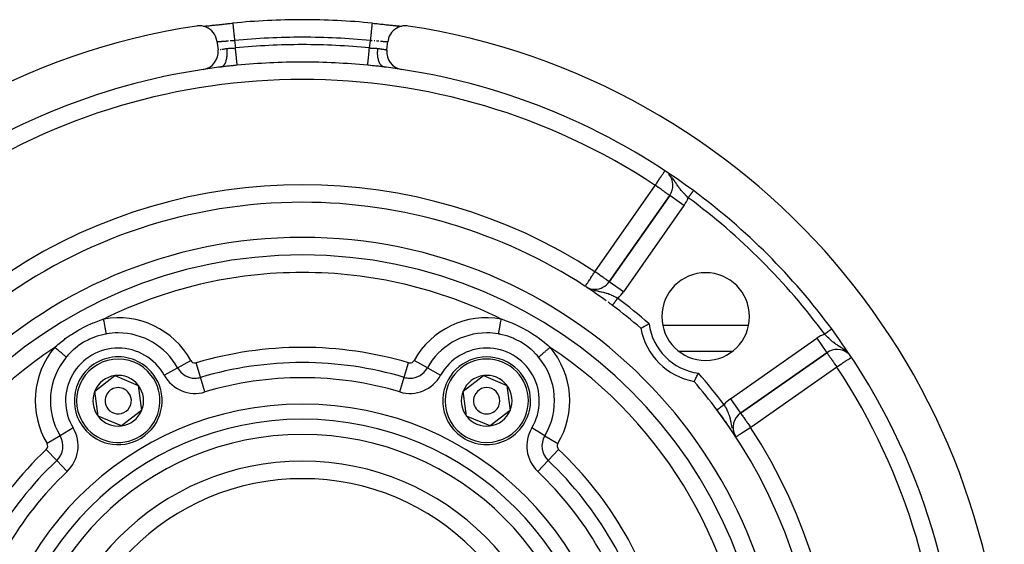
# Model space of a CAD drawing. Units: millimetres. Extents: x 24 to 1234, y -666 to 273.
# Drawn here: x 1091 to 1203, y -120 to -60 of the extents above; entities that cross this region are included whole.
import ezdxf

# ---------------------------------------------------------------- set-up
doc = ezdxf.new("R2010")
doc.units = ezdxf.units.MM
doc.linetypes.add('DASHED', pattern=[9.652, 8.128, -1.524])
doc.layers.add('nevidi', color=4, linetype='DASHED')

msp = doc.modelspace()

# ---------------------------------------------------------------- linework, layer by layer
at = {"color": 2}
for p, q in [((1130.94, -60.39), (1130.94, -60.4)), ((1111.7, -60.74), (1111.71, -60.74)), ((1111.82, -60.73), (1111.86, -60.73)), ((1134.14, -60.73), (1134.23, -60.74)), ((1134.28, -60.74), (1134.3, -60.74)), ((1113.25, -62.44), (1113.38, -63.44)), ((1113.26, -62.5), (1113.26, -62.5)), ((1132.62, -63.44), (1132.75, -62.44)), ((1113.81, -65.36), (1113.77, -65.37)), ((1164.86, -80.03), (1157.97, -89.86)), ((1164.86, -80.03), (1157.97, -89.86)), ((1157.97, -89.86), (1164.86, -80.03)), ((1164.86, -80.03), (1164.86, -80.03)), ((1155.24, -90.39), (1155.24, -90.39)), ((1155.44, -90.51), (1155.43, -90.5)), ((1156.33, -90.72), (1156.33, -90.72)), ((1161.15, -94.81), (1161.15, -94.81)), ((1161.26, -94.81), (1161.26, -94.81)), ((1164.06, -94.81), (1173.87, -94.81)), ((1183, -94.81), (1183, -94.81)), ((1171.99, -97.81), (1165.93, -97.81)), ((1172.94, -104.84), (1182.78, -97.95)), ((1182.78, -97.95), (1172.94, -104.84)), ((1182.77, -97.95), (1182.78, -97.95)), ((1183.02, -97.81), (1183.01, -97.81)), ((1184.83, -97.81), (1184.82, -97.81)), ((1184.97, -97.81), (1184.97, -97.81)), ((1099.33, -102.33), (1101.62, -100.57)), ((1101.62, -100.57), (1104.29, -101.68)), ((1141.33, -102.33), (1143.62, -100.57)), ((1143.62, -100.57), (1146.29, -101.68)), ((1104.29, -101.68), (1104.67, -104.54)), ((1146.29, -101.68), (1146.67, -104.54)), ((1099.71, -105.19), (1099.33, -102.33)), ((1141.71, -105.19), (1141.33, -102.33)), ((1188, -102.45), (1188, -102.56)), ((1188, -102.45), (1188, -102.56)), ((1102.38, -106.29), (1099.71, -105.19)), ((1104.67, -104.54), (1102.38, -106.29)), ((1144.38, -106.29), (1141.71, -105.19)), ((1146.67, -104.54), (1144.38, -106.29)), ((1172.94, -104.83), (1172.94, -104.84))]:
    msp.add_line(p, q, dxfattribs=at)
for points in [[(1111.69, -60.74), (1111.74, -60.74), (1111.87, -60.73), (1112, -60.71), (1112.15, -60.7), (1112.31, -60.68), (1112.48, -60.67), (1112.65, -60.65), (1112.83, -60.63), (1113.03, -60.61), (1113.23, -60.59), (1113.43, -60.57), (1113.64, -60.54), (1113.86, -60.52), (1114.08, -60.5), (1114.3, -60.47), (1114.53, -60.45), (1114.76, -60.43), (1114.99, -60.41), (1115.06, -60.4)], [(1111.97, -60.72), (1112.01, -60.71), (1112.13, -60.7), (1112.18, -60.7), (1112.3, -60.68), (1112.35, -60.68), (1112.48, -60.66), (1112.53, -60.66), (1112.68, -60.64), (1112.73, -60.64), (1112.88, -60.62), (1112.93, -60.62), (1113.08, -60.6), (1113.14, -60.59), (1113.3, -60.58), (1113.35, -60.57), (1113.52, -60.56), (1113.57, -60.55), (1113.74, -60.53), (1113.8, -60.53), (1113.97, -60.51), (1114.03, -60.5), (1114.21, -60.48), (1114.27, -60.48), (1114.41, -60.46)], [(1114.44, -60.46), (1114.51, -60.45), (1114.68, -60.43), (1114.75, -60.43), (1114.92, -60.41), (1114.99, -60.4), (1115.06, -60.4)], [(1115.06, -60.39), (1115.06, -60.39), (1115.06, -60.4)], [(1130.94, -60.4), (1131.01, -60.41), (1131.24, -60.43), (1131.47, -60.45), (1131.69, -60.47), (1131.91, -60.5), (1132.14, -60.52), (1132.35, -60.54), (1132.56, -60.57), (1132.77, -60.59), (1132.97, -60.61), (1133.16, -60.63), (1133.35, -60.65), (1133.52, -60.67), (1133.69, -60.68), (1133.85, -60.7), (1133.99, -60.71), (1134.13, -60.72), (1134.26, -60.74), (1134.31, -60.74)], [(1130.95, -60.4), (1131.01, -60.4), (1131.19, -60.42), (1131.25, -60.43), (1131.43, -60.45), (1131.49, -60.45), (1131.59, -60.46)], [(1131.67, -60.47), (1131.73, -60.48), (1131.9, -60.49), (1131.96, -60.5), (1132.13, -60.52), (1132.19, -60.52), (1132.36, -60.54), (1132.42, -60.55), (1132.59, -60.57), (1132.64, -60.57), (1132.8, -60.59), (1132.86, -60.59), (1133.01, -60.61), (1133.07, -60.62), (1133.22, -60.63), (1133.27, -60.64), (1133.41, -60.65), (1133.46, -60.66), (1133.6, -60.67), (1133.65, -60.68), (1133.78, -60.69), (1133.82, -60.7), (1133.94, -60.71), (1133.99, -60.71), (1134.1, -60.72), (1134.11, -60.73)], [(1113.25, -62.44), (1113.24, -62.37), (1113.18, -62.12), (1113.1, -61.88), (1112.98, -61.66), (1112.84, -61.45), (1112.67, -61.26), (1112.47, -61.1), (1112.26, -60.96), (1112.04, -60.85), (1111.8, -60.76), (1111.55, -60.71), (1111.3, -60.69), (1111.05, -60.71), (1110.97, -60.72)], [(1135.03, -60.72), (1134.95, -60.71), (1134.7, -60.69), (1134.45, -60.71), (1134.2, -60.76), (1133.96, -60.85), (1133.74, -60.96), (1133.53, -61.1), (1133.33, -61.26), (1133.16, -61.45), (1133.02, -61.66), (1132.9, -61.88), (1132.82, -62.12), (1132.76, -62.37), (1132.75, -62.44)], [(1161.58, -95.17), (1161.58, -95.17), (1161.59, -95.16), (1161.6, -95.16), (1161.61, -95.15), (1161.63, -95.14), (1161.65, -95.13), (1161.65, -95.12), (1161.68, -95.11), (1161.71, -95.09), (1161.75, -95.07), (1161.78, -95.05), (1161.83, -95.03), (1161.86, -95.01), (1161.92, -94.98), (1161.96, -94.95), (1162.02, -94.92), (1162.06, -94.9), (1162.13, -94.86), (1162.18, -94.83), (1162.25, -94.8), (1162.3, -94.77), (1162.37, -94.73), (1162.42, -94.7), (1162.5, -94.66), (1162.51, -94.65)], [(1183.33, -95.25), (1183.33, -95.25), (1183.33, -95.25)], [(1167.64, -101.23), (1167.64, -101.23), (1167.64, -101.22), (1167.64, -101.22), (1167.66, -101.19), (1167.66, -101.19), (1167.68, -101.15), (1167.68, -101.15), (1167.68, -101.15), (1167.71, -101.1), (1167.71, -101.1), (1167.75, -101.03), (1167.75, -101.03), (1167.8, -100.94), (1167.8, -100.94), (1167.85, -100.85), (1167.85, -100.85), (1167.91, -100.74), (1167.91, -100.74), (1167.97, -100.63), (1167.97, -100.63), (1168.04, -100.51), (1168.04, -100.51), (1168.1, -100.38), (1168.11, -100.38), (1168.15, -100.29)]]:
    msp.add_lwpolyline(points, dxfattribs=at)
for centre, radius, start, end in [((1123, -139.81), 79.81, 90, 95.7078), ((1123, -139.81), 79.81, 84.2922, 90), ((1123, -139.81), 80, 98.65, 261.35), ((1123, -139.81), 80, 278.65, 81.35), ((1111.39, -63.69), 2, 278.6691, 7.1808), ((1134.61, -63.69), 2, 172.8192, 261.3309), ((1123, -139.81), 75, 98.6691, 126.4496), ((1123, -139.81), 75, 97.1335, 98.6367), ((1123, -139.81), 75, 81.3393, 82.8665), ((1123, -139.81), 75, 53.5504, 81.3309), ((1163.22, -78.88), 2, 325, 39.7069), ((1123, -139.81), 75, 36.4496, 53.5504), ((1123, -139.81), 59, 90, 126.7897), ((1123, -139.81), 59, 56.8789, 90), ((1123, -139.81), 55, 90, 270), ((1123, -139.81), 55, 270, 90), ((1123, -139.81), 53, 90, 270), ((1123, -139.81), 53, 270, 90), ((1168.96, -93.84), 5, 90, 270), ((1168.96, -93.84), 5, 270, 90), ((1123, -139.81), 59, 54.0898, 56.7684), ((1156.33, -88.72), 2, 242.1734, 270), ((1156.33, -88.72), 2, 270, 325), ((1123, -139.81), 59, 53.2103, 53.8029), ((1123, -139.81), 59, 49.1644, 53.2103), ((1168.96, -93.84), 7.5, 190.1619, 259.8381), ((1123, -139.81), 75, 323.5504, 36.4496), ((1183.92, -99.59), 2, 50.4338, 125), ((1102, -103.43), 5, 37.4773, 217.4773), ((1144, -103.43), 5, 337.4773, 157.4773), ((1102, -103.43), 5, 217.4773, 37.4773), ((1102, -103.43), 2.89, 97.4773, 157.4773), ((1102, -103.43), 2.89, 37.4773, 97.4773), ((1144, -103.43), 2.89, 97.4773, 157.4773), ((1144, -103.43), 2.89, 37.4773, 97.4773), ((1102, -103.43), 1.5, 37.4773, 217.4773), ((1102, -103.43), 2.89, 337.4773, 37.4773), ((1144, -103.43), 5, 157.4773, 337.4773), ((1144, -103.43), 1.5, 337.4773, 157.4773), ((1144, -103.43), 2.89, 337.4773, 37.4773), ((1123, -139.81), 59, 36.7897, 40.8356), ((1102, -103.43), 2.89, 157.4773, 217.4773), ((1102, -103.43), 1.5, 217.4773, 37.4773), ((1144, -103.43), 2.89, 157.4773, 217.4773), ((1144, -103.43), 1.5, 157.4773, 337.4773), ((1102, -103.43), 2.89, 217.4773, 277.4773), ((1102, -103.43), 2.89, 277.4773, 337.4773), ((1144, -103.43), 2.89, 217.4773, 277.4773), ((1144, -103.43), 2.89, 277.4773, 337.4773), ((1123, -139.81), 59, 326.8789, 36.7897), ((1123, -139.81), 59, 36.3897, 36.7897), ((1123, -139.81), 59, 34.4951, 36.2177), ((1174.09, -106.47), 2, 125, 207.9536), ((1123, -139.81), 59, 33.4247, 34.4398), ((1123, -139.81), 59, 33.1211, 33.3434), ((1123, -139.81), 27.5, 0, 180)]:
    msp.add_arc(centre, radius, start, end, dxfattribs=at)
at = {"layer": 'nevidi', "color": 7, "linetype": 'Continuous'}
for p, q in [((1115.26, -62.38), (1115.37, -63.22)), ((1130.63, -63.22), (1130.74, -62.38)), ((1113.44, -63.42), (1113.45, -63.42)), ((1165.07, -77.91), (1165.04, -77.87)), ((1156.33, -88.72), (1163.22, -78.88)), ((1167.56, -79.48), (1167.56, -79.48)), ((1166.49, -81.18), (1164.86, -80.03)), ((1166.49, -81.18), (1159.61, -91.01)), ((1155.75, -90.66), (1155.79, -90.68)), ((1155.84, -90.7), (1155.85, -90.7)), ((1159.61, -91.01), (1157.97, -89.86)), ((1183.32, -95.26), (1183.31, -95.26)), ((1183.32, -95.25), (1183.32, -95.26)), ((1171.79, -103.2), (1181.63, -96.31)), ((1181.63, -96.31), (1182.77, -97.95)), ((1107.25, -100.53), (1108.76, -99.69)), ((1108.76, -99.69), (1110.28, -98.85)), ((1111.39, -100.76), (1110.9, -99.1)), ((1134.61, -100.76), (1135.1, -99.1)), ((1137.24, -99.69), (1135.72, -98.85)), ((1137.24, -99.69), (1138.75, -100.53)), ((1183.92, -99.59), (1174.09, -106.47)), ((1111.89, -102.42), (1111.39, -100.76)), ((1134.11, -102.42), (1134.61, -100.76)), ((1171.79, -103.2), (1172.94, -104.83)), ((1096.86, -106.52), (1095.37, -107.42)), ((1150.63, -107.42), (1149.14, -106.52)), ((1095.37, -107.42), (1093.89, -108.31)), ((1150.63, -107.42), (1152.11, -108.31)), ((1172.3, -107.37), (1172.33, -107.43)), ((1094.99, -110.23), (1093.8, -108.98)), ((1151.01, -110.23), (1152.2, -108.98)), ((1096.18, -111.49), (1094.99, -110.23)), ((1151.01, -110.23), (1149.82, -111.49))]:
    msp.add_line(p, q, dxfattribs=at)
for points in [[(1115.06, -60.4), (1115.06, -60.41), (1115.06, -60.42), (1115.07, -60.43), (1115.07, -60.46), (1115.07, -60.47), (1115.07, -60.49), (1115.08, -60.54), (1115.08, -60.56), (1115.08, -60.59), (1115.09, -60.65), (1115.09, -60.67), (1115.09, -60.71), (1115.1, -60.79), (1115.11, -60.82), (1115.11, -60.87), (1115.12, -60.95), (1115.12, -60.99), (1115.13, -61.04), (1115.14, -61.14), (1115.14, -61.18), (1115.15, -61.24), (1115.16, -61.35), (1115.16, -61.39), (1115.17, -61.46), (1115.18, -61.57), (1115.19, -61.62), (1115.19, -61.7), (1115.2, -61.81), (1115.21, -61.87), (1115.22, -61.94), (1115.23, -62.05), (1115.24, -62.12), (1115.24, -62.2), (1115.25, -62.31), (1115.26, -62.37), (1115.26, -62.38)], [(1130.94, -60.4), (1130.94, -60.4), (1130.94, -60.41), (1130.93, -60.43), (1130.93, -60.45), (1130.93, -60.46), (1130.93, -60.49), (1130.92, -60.52), (1130.92, -60.54), (1130.92, -60.59), (1130.91, -60.62), (1130.91, -60.65), (1130.91, -60.71), (1130.9, -60.76), (1130.9, -60.79), (1130.89, -60.87), (1130.88, -60.92), (1130.88, -60.95), (1130.87, -61.04), (1130.87, -61.1), (1130.86, -61.14), (1130.85, -61.24), (1130.85, -61.31), (1130.84, -61.35), (1130.83, -61.46), (1130.82, -61.53), (1130.82, -61.57), (1130.81, -61.7), (1130.8, -61.77), (1130.8, -61.81), (1130.78, -61.94), (1130.77, -62.02), (1130.77, -62.05), (1130.76, -62.2), (1130.75, -62.27), (1130.75, -62.31), (1130.74, -62.38)], [(1114.56, -62.44), (1114.55, -62.44), (1114.53, -62.44), (1114.45, -62.45), (1114.43, -62.45), (1114.35, -62.46), (1114.32, -62.46), (1114.31, -62.46), (1114.25, -62.47), (1114.22, -62.47), (1114.15, -62.48), (1114.12, -62.48), (1114.08, -62.48), (1114.05, -62.48), (1114.03, -62.49), (1113.96, -62.49), (1113.94, -62.49), (1113.88, -62.5), (1113.87, -62.5), (1113.85, -62.5), (1113.79, -62.5), (1113.77, -62.51), (1113.71, -62.51), (1113.7, -62.51), (1113.69, -62.51), (1113.64, -62.51), (1113.62, -62.52), (1113.57, -62.52), (1113.56, -62.52), (1113.55, -62.52), (1113.51, -62.52), (1113.5, -62.52), (1113.46, -62.52), (1113.45, -62.52), (1113.42, -62.52), (1113.41, -62.52), (1113.4, -62.52), (1113.37, -62.52), (1113.36, -62.52), (1113.34, -62.52), (1113.34, -62.52), (1113.33, -62.52), (1113.31, -62.52), (1113.3, -62.52), (1113.29, -62.51), (1113.28, -62.51), (1113.28, -62.51), (1113.27, -62.51), (1113.27, -62.51), (1113.26, -62.5)], [(1115.26, -62.38), (1115.26, -62.38), (1115.23, -62.39), (1115.14, -62.39), (1115.11, -62.4), (1115.07, -62.4), (1115.02, -62.4), (1114.99, -62.41), (1114.9, -62.41), (1114.87, -62.41), (1114.81, -62.42), (1114.79, -62.42), (1114.76, -62.42)], [(1130.93, -62.4), (1130.92, -62.4), (1130.89, -62.4), (1130.81, -62.39), (1130.77, -62.39), (1130.74, -62.38)], [(1131.24, -62.42), (1131.19, -62.42), (1131.16, -62.42)], [(1131.7, -62.46), (1131.69, -62.46), (1131.68, -62.46), (1131.6, -62.45), (1131.57, -62.45), (1131.49, -62.44), (1131.46, -62.44), (1131.45, -62.44)], [(1132.7, -62.52), (1132.68, -62.52), (1132.67, -62.52), (1132.66, -62.52), (1132.65, -62.52), (1132.64, -62.52), (1132.61, -62.52), (1132.6, -62.52), (1132.58, -62.52), (1132.56, -62.52), (1132.55, -62.52), (1132.51, -62.52), (1132.5, -62.52), (1132.46, -62.52), (1132.45, -62.52), (1132.44, -62.52), (1132.39, -62.52), (1132.37, -62.52), (1132.32, -62.51), (1132.3, -62.51), (1132.3, -62.51), (1132.25, -62.51), (1132.23, -62.51), (1132.17, -62.5), (1132.15, -62.5), (1132.12, -62.5), (1132.09, -62.49), (1132.06, -62.49), (1132, -62.49), (1131.97, -62.49), (1131.92, -62.48), (1131.9, -62.48), (1131.88, -62.48)], [(1132.74, -62.5), (1132.74, -62.5), (1132.73, -62.51), (1132.72, -62.51), (1132.72, -62.51), (1132.72, -62.51)], [(1113.61, -63.39), (1113.62, -63.39), (1113.66, -63.39), (1113.67, -63.38), (1113.68, -63.38)], [(1113.69, -65.39), (1113.69, -65.39), (1113.76, -65.37), (1113.77, -65.37), (1113.79, -65.36), (1113.82, -65.35), (1113.87, -65.32), (1113.89, -65.31), (1113.91, -65.3), (1113.94, -65.28), (1113.98, -65.24), (1114, -65.23), (1114.03, -65.2), (1114.05, -65.17), (1114.08, -65.14), (1114.1, -65.12), (1114.13, -65.07), (1114.15, -65.03), (1114.17, -65), (1114.18, -64.98), (1114.22, -64.91), (1114.24, -64.87), (1114.25, -64.84), (1114.26, -64.81), (1114.29, -64.72), (1114.31, -64.67), (1114.31, -64.65), (1114.32, -64.62), (1114.35, -64.51), (1114.36, -64.45), (1114.37, -64.45), (1114.37, -64.42), (1114.4, -64.27), (1114.4, -64.23), (1114.4, -64.22), (1114.41, -64.19), (1114.42, -64.03), (1114.42, -64), (1114.43, -63.97), (1114.43, -63.96), (1114.43, -63.77), (1114.43, -63.75), (1114.43, -63.71), (1114.43, -63.71), (1114.42, -63.5), (1114.42, -63.5), (1114.42, -63.47), (1114.42, -63.44), (1114.4, -63.28)], [(1113.81, -63.36), (1113.81, -63.36), (1113.82, -63.36), (1113.89, -63.35), (1113.9, -63.35), (1113.97, -63.34), (1113.99, -63.34), (1113.99, -63.34), (1114.06, -63.33), (1114.08, -63.32), (1114.16, -63.31), (1114.17, -63.31), (1114.19, -63.31), (1114.25, -63.3), (1114.27, -63.3), (1114.36, -63.29), (1114.37, -63.28), (1114.4, -63.28)], [(1114.4, -63.28), (1114.41, -63.28), (1114.42, -63.28), (1114.5, -63.27), (1114.53, -63.27), (1114.62, -63.26), (1114.65, -63.26), (1114.66, -63.26), (1114.73, -63.25), (1114.76, -63.25), (1114.85, -63.25), (1114.88, -63.24), (1114.91, -63.24), (1114.97, -63.24), (1115, -63.24), (1115.08, -63.23), (1115.11, -63.23), (1115.18, -63.23), (1115.2, -63.23), (1115.23, -63.23), (1115.32, -63.22), (1115.35, -63.22), (1115.37, -63.22)], [(1115.56, -65.19), (1115.56, -65.19), (1115.56, -65.16), (1115.56, -65.15), (1115.56, -65.14), (1115.55, -65.1), (1115.55, -65.09), (1115.55, -65.05), (1115.55, -65.01), (1115.54, -65), (1115.54, -64.92), (1115.53, -64.9), (1115.53, -64.88), (1115.52, -64.77), (1115.52, -64.77), (1115.52, -64.75), (1115.51, -64.62), (1115.5, -64.59), (1115.5, -64.59), (1115.49, -64.44), (1115.49, -64.42), (1115.48, -64.38), (1115.47, -64.25), (1115.47, -64.22), (1115.46, -64.16), (1115.45, -64.05), (1115.45, -64.02), (1115.44, -63.91), (1115.43, -63.84), (1115.42, -63.8), (1115.41, -63.66), (1115.41, -63.61), (1115.4, -63.58), (1115.38, -63.39), (1115.38, -63.39), (1115.38, -63.35), (1115.37, -63.22)], [(1130.44, -65.19), (1130.44, -65.18), (1130.44, -65.17), (1130.44, -65.16), (1130.44, -65.12), (1130.44, -65.11), (1130.45, -65.1), (1130.45, -65.03), (1130.45, -65.02), (1130.45, -65.01), (1130.46, -64.92), (1130.47, -64.9), (1130.47, -64.89), (1130.48, -64.79), (1130.48, -64.77), (1130.48, -64.73), (1130.49, -64.64), (1130.49, -64.62), (1130.5, -64.54), (1130.51, -64.47), (1130.51, -64.44), (1130.52, -64.33), (1130.53, -64.29), (1130.53, -64.25), (1130.55, -64.09), (1130.55, -64.08), (1130.55, -64.05), (1130.57, -63.87), (1130.57, -63.85), (1130.57, -63.84), (1130.59, -63.65), (1130.59, -63.61), (1130.6, -63.59), (1130.61, -63.42), (1130.62, -63.39), (1130.62, -63.32), (1130.63, -63.22)], [(1130.63, -63.22), (1130.65, -63.22), (1130.74, -63.22), (1130.77, -63.23), (1130.82, -63.23), (1130.86, -63.23), (1130.89, -63.23), (1130.97, -63.24), (1131, -63.24), (1131.09, -63.24), (1131.09, -63.24), (1131.12, -63.24), (1131.21, -63.25), (1131.24, -63.25), (1131.32, -63.26), (1131.34, -63.26), (1131.35, -63.26), (1131.44, -63.26), (1131.47, -63.27), (1131.55, -63.27), (1131.58, -63.28), (1131.59, -63.28), (1131.6, -63.28)], [(1132.31, -65.39), (1132.24, -65.37), (1132.23, -65.37), (1132.21, -65.36), (1132.21, -65.36), (1132.11, -65.31), (1132.11, -65.31), (1132.09, -65.3), (1132.09, -65.3), (1132, -65.23), (1132, -65.22), (1131.99, -65.21), (1131.97, -65.2), (1131.9, -65.12), (1131.89, -65.1), (1131.89, -65.1), (1131.87, -65.07), (1131.82, -64.98), (1131.8, -64.95), (1131.8, -64.95), (1131.78, -64.91), (1131.74, -64.81), (1131.73, -64.78), (1131.72, -64.77), (1131.71, -64.72), (1131.68, -64.62), (1131.67, -64.59), (1131.66, -64.56), (1131.65, -64.51), (1131.63, -64.42), (1131.62, -64.38), (1131.61, -64.33), (1131.6, -64.27), (1131.59, -64.19), (1131.59, -64.16), (1131.58, -64.09), (1131.58, -64.03), (1131.57, -63.96), (1131.57, -63.92), (1131.57, -63.83), (1131.57, -63.77), (1131.57, -63.71), (1131.57, -63.67), (1131.58, -63.56), (1131.58, -63.5), (1131.58, -63.47), (1131.59, -63.43), (1131.6, -63.3), (1131.6, -63.28)], [(1131.6, -63.28), (1131.61, -63.28), (1131.63, -63.28), (1131.71, -63.29), (1131.73, -63.3), (1131.81, -63.31), (1131.81, -63.31), (1131.83, -63.31), (1131.91, -63.32), (1131.92, -63.32), (1132, -63.33), (1132.01, -63.34), (1132.01, -63.34), (1132.08, -63.35), (1132.1, -63.35), (1132.16, -63.36), (1132.18, -63.36), (1132.19, -63.36), (1132.24, -63.37), (1132.25, -63.37), (1132.31, -63.38), (1132.32, -63.38), (1132.34, -63.39), (1132.37, -63.39), (1132.38, -63.39), (1132.42, -63.4), (1132.43, -63.4), (1132.46, -63.41), (1132.47, -63.41), (1132.48, -63.41), (1132.52, -63.42), (1132.52, -63.42), (1132.55, -63.42), (1132.55, -63.42), (1132.56, -63.42), (1132.58, -63.43), (1132.58, -63.43), (1132.6, -63.43), (1132.6, -63.43)], [(1115.56, -65.19), (1115.53, -65.19), (1115.36, -65.21), (1115.3, -65.22), (1115.13, -65.23), (1115.07, -65.24), (1114.9, -65.26), (1114.85, -65.26), (1114.68, -65.28), (1114.62, -65.28), (1114.61, -65.29), (1114.45, -65.3), (1114.39, -65.31), (1114.23, -65.32), (1114.17, -65.33), (1114, -65.35), (1113.94, -65.36), (1113.78, -65.37), (1113.72, -65.38), (1113.69, -65.39)], [(1132.31, -65.39), (1132.28, -65.38), (1132.12, -65.36), (1132.06, -65.36), (1131.89, -65.34), (1131.83, -65.33), (1131.67, -65.31), (1131.61, -65.31), (1131.44, -65.29), (1131.39, -65.29), (1131.38, -65.28), (1131.21, -65.27), (1131.15, -65.26), (1130.99, -65.25), (1130.93, -65.24), (1130.76, -65.22), (1130.7, -65.22), (1130.53, -65.2), (1130.47, -65.19), (1130.44, -65.19)], [(1163.22, -78.88), (1163.3, -78.76), (1163.36, -78.66), (1163.39, -78.62), (1163.51, -78.44), (1163.55, -78.38), (1163.55, -78.37), (1163.65, -78.23), (1163.71, -78.14), (1163.78, -78.03), (1163.8, -78), (1163.84, -77.93), (1163.9, -77.85), (1163.96, -77.75), (1164.01, -77.68), (1164.04, -77.64), (1164.06, -77.6), (1164.11, -77.54), (1164.14, -77.48), (1164.19, -77.42), (1164.21, -77.38), (1164.25, -77.32), (1164.26, -77.31), (1164.26, -77.3), (1164.27, -77.29)], [(1166.96, -80.28), (1166.94, -80.26), (1166.89, -80.21), (1166.81, -80.13), (1166.78, -80.1), (1166.71, -80.03), (1166.68, -80), (1166.65, -79.97), (1166.62, -79.94), (1166.5, -79.81), (1166.47, -79.79), (1166.46, -79.78), (1166.35, -79.65), (1166.32, -79.62), (1166.27, -79.57), (1166.21, -79.49), (1166.18, -79.46), (1166.18, -79.46), (1166.08, -79.34), (1166.07, -79.33), (1166.04, -79.29), (1165.94, -79.16), (1165.91, -79.13), (1165.89, -79.1), (1165.86, -79.06), (1165.82, -78.99), (1165.79, -78.96), (1165.71, -78.84), (1165.7, -78.82), (1165.68, -78.78), (1165.64, -78.73), (1165.58, -78.64), (1165.56, -78.61), (1165.52, -78.55), (1165.46, -78.46), (1165.46, -78.46), (1165.44, -78.42), (1165.34, -78.27), (1165.32, -78.25), (1165.32, -78.24), (1165.29, -78.21), (1165.21, -78.09), (1165.18, -78.06), (1165.13, -77.98)], [(1164.86, -80.03), (1164.85, -80.03), (1164.84, -80.02), (1164.84, -80.01), (1164.82, -80.01), (1164.81, -80), (1164.8, -79.99), (1164.77, -79.97), (1164.72, -79.94), (1164.72, -79.93), (1164.66, -79.89), (1164.64, -79.88), (1164.62, -79.87), (1164.53, -79.8), (1164.5, -79.78), (1164.47, -79.76), (1164.38, -79.7), (1164.35, -79.68), (1164.26, -79.61), (1164.18, -79.56), (1164.18, -79.55), (1164.04, -79.46), (1164, -79.43), (1163.91, -79.37), (1163.8, -79.29), (1163.8, -79.29), (1163.59, -79.14), (1163.58, -79.14), (1163.55, -79.12), (1163.37, -78.99), (1163.3, -78.94), (1163.22, -78.88)], [(1167.56, -79.48), (1167.55, -79.48), (1167.55, -79.49), (1167.55, -79.49), (1167.55, -79.49), (1167.55, -79.49), (1167.54, -79.5), (1167.54, -79.5), (1167.54, -79.5), (1167.54, -79.51), (1167.53, -79.51), (1167.53, -79.52), (1167.53, -79.52), (1167.52, -79.52), (1167.52, -79.53), (1167.51, -79.54), (1167.51, -79.54), (1167.5, -79.55), (1167.5, -79.55), (1167.5, -79.56), (1167.49, -79.56), (1167.49, -79.57), (1167.48, -79.58), (1167.48, -79.58), (1167.47, -79.6), (1167.47, -79.6), (1167.46, -79.61), (1167.46, -79.62), (1167.45, -79.62), (1167.44, -79.64), (1167.44, -79.64), (1167.43, -79.66), (1167.42, -79.66), (1167.41, -79.68), (1167.41, -79.68), (1167.41, -79.68), (1167.39, -79.7), (1167.39, -79.7), (1167.38, -79.72), (1167.37, -79.73), (1167.36, -79.75), (1167.36, -79.75), (1167.35, -79.75), (1167.34, -79.78), (1167.34, -79.78), (1167.32, -79.8), (1167.32, -79.81), (1167.3, -79.83), (1167.29, -79.83), (1167.29, -79.84), (1167.28, -79.86), (1167.27, -79.86), (1167.26, -79.89), (1167.25, -79.89), (1167.23, -79.92), (1167.23, -79.92), (1167.22, -79.93), (1167.21, -79.95), (1167.21, -79.95), (1167.19, -79.98), (1167.18, -79.98), (1167.17, -80.01), (1167.16, -80.01), (1167.15, -80.03), (1167.14, -80.04), (1167.14, -80.05), (1167.12, -80.07), (1167.11, -80.08), (1167.09, -80.11), (1167.09, -80.11), (1167.07, -80.14), (1167.07, -80.14), (1167.06, -80.15), (1167.04, -80.17), (1167.04, -80.18), (1167.02, -80.21), (1167.02, -80.21), (1166.99, -80.24), (1166.99, -80.24), (1166.99, -80.25), (1166.97, -80.27), (1166.97, -80.28), (1166.96, -80.28)], [(1155.24, -90.39), (1155.25, -90.38), (1155.26, -90.36), (1155.27, -90.35), (1155.29, -90.31), (1155.3, -90.29), (1155.31, -90.28), (1155.35, -90.23), (1155.35, -90.22), (1155.42, -90.11), (1155.42, -90.11), (1155.51, -89.98), (1155.51, -89.98), (1155.55, -89.92), (1155.61, -89.82), (1155.61, -89.82), (1155.73, -89.64), (1155.74, -89.63), (1155.8, -89.54), (1155.86, -89.45), (1155.88, -89.41), (1155.99, -89.24), (1156.04, -89.16), (1156.06, -89.14), (1156.13, -89.02), (1156.21, -88.9), (1156.28, -88.8), (1156.32, -88.74), (1156.33, -88.72)], [(1157.97, -89.86), (1157.96, -89.86), (1157.95, -89.85), (1157.95, -89.85), (1157.92, -89.83), (1157.92, -89.83), (1157.91, -89.82), (1157.88, -89.8), (1157.84, -89.77), (1157.82, -89.76), (1157.74, -89.71), (1157.74, -89.7), (1157.74, -89.7), (1157.62, -89.62), (1157.61, -89.62), (1157.54, -89.57), (1157.47, -89.51), (1157.46, -89.5), (1157.33, -89.41), (1157.3, -89.39), (1157.23, -89.35), (1157.11, -89.26), (1157.09, -89.25), (1156.95, -89.15), (1156.91, -89.12), (1156.84, -89.07), (1156.7, -88.98), (1156.6, -88.9), (1156.58, -88.89), (1156.48, -88.82), (1156.33, -88.72)], [(1155.43, -90.5), (1155.44, -90.51), (1155.52, -90.56), (1155.63, -90.61), (1155.64, -90.61)], [(1156.05, -90.77), (1156.06, -90.77), (1156.19, -90.81)], [(1156.25, -90.83), (1156.26, -90.83), (1156.27, -90.83), (1156.33, -90.85)], [(1156.33, -90.85), (1156.4, -90.87), (1156.41, -90.87), (1156.46, -90.88), (1156.47, -90.88), (1156.67, -90.92), (1156.68, -90.93), (1156.7, -90.93), (1156.76, -90.94), (1156.87, -90.97), (1156.88, -90.97), (1157.01, -91), (1157.06, -91.01), (1157.07, -91.01), (1157.09, -91.01), (1157.25, -91.05), (1157.26, -91.05), (1157.38, -91.08), (1157.4, -91.08), (1157.43, -91.09), (1157.44, -91.1), (1157.62, -91.15), (1157.63, -91.15), (1157.68, -91.17), (1157.81, -91.21), (1157.82, -91.21), (1157.84, -91.22), (1157.96, -91.27), (1157.99, -91.28), (1158, -91.28), (1158.18, -91.36), (1158.19, -91.36), (1158.22, -91.38), (1158.36, -91.44), (1158.37, -91.45), (1158.48, -91.5), (1158.55, -91.54), (1158.56, -91.54), (1158.57, -91.55), (1158.73, -91.64), (1158.74, -91.64), (1158.74, -91.64), (1158.92, -91.75), (1158.93, -91.75), (1158.93, -91.76)], [(1158.33, -92.56), (1158.34, -92.55), (1158.34, -92.55), (1158.34, -92.55), (1158.34, -92.55), (1158.34, -92.55), (1158.34, -92.54), (1158.34, -92.54), (1158.35, -92.54), (1158.35, -92.54), (1158.35, -92.54), (1158.35, -92.53), (1158.35, -92.53), (1158.36, -92.52), (1158.36, -92.52), (1158.37, -92.51), (1158.37, -92.51), (1158.37, -92.51), (1158.38, -92.5), (1158.38, -92.5), (1158.39, -92.49), (1158.39, -92.49), (1158.4, -92.47), (1158.4, -92.47), (1158.4, -92.47), (1158.41, -92.46), (1158.41, -92.45), (1158.42, -92.44), (1158.42, -92.44), (1158.44, -92.42), (1158.44, -92.42), (1158.44, -92.41), (1158.45, -92.4), (1158.45, -92.4), (1158.47, -92.38), (1158.47, -92.38), (1158.48, -92.36), (1158.48, -92.36), (1158.49, -92.34), (1158.5, -92.34), (1158.5, -92.33), (1158.52, -92.31), (1158.52, -92.31), (1158.54, -92.29), (1158.54, -92.29), (1158.55, -92.26), (1158.56, -92.26), (1158.56, -92.26), (1158.58, -92.23), (1158.58, -92.23), (1158.6, -92.21), (1158.6, -92.2), (1158.62, -92.18), (1158.62, -92.18), (1158.62, -92.18), (1158.64, -92.15), (1158.64, -92.15), (1158.66, -92.12), (1158.66, -92.12), (1158.68, -92.09), (1158.69, -92.09), (1158.69, -92.08), (1158.71, -92.06), (1158.71, -92.06), (1158.73, -92.02), (1158.73, -92.02), (1158.76, -91.99), (1158.76, -91.99), (1158.76, -91.98), (1158.78, -91.96), (1158.78, -91.96), (1158.8, -91.93), (1158.81, -91.93), (1158.83, -91.89), (1158.83, -91.89), (1158.84, -91.88), (1158.85, -91.86), (1158.86, -91.86), (1158.88, -91.83), (1158.88, -91.82), (1158.91, -91.79), (1158.91, -91.79), (1158.92, -91.77), (1158.93, -91.76), (1158.93, -91.76), (1158.93, -91.76)], [(1094.76, -97.34), (1095, -97.13), (1095.11, -97.03), (1095.75, -96.52), (1095.87, -96.43), (1095.97, -96.35), (1096.54, -95.95), (1096.67, -95.87), (1097.38, -95.43), (1097.52, -95.35), (1098.25, -94.96), (1098.39, -94.9), (1098.55, -94.82), (1098.88, -94.67), (1099.14, -94.56), (1099.28, -94.5), (1100.04, -94.22), (1100.19, -94.17), (1100.34, -94.11)], [(1100.65, -95.82), (1100.64, -95.8), (1100.64, -95.76), (1100.63, -95.71), (1100.62, -95.66), (1100.61, -95.61), (1100.6, -95.54), (1100.59, -95.49), (1100.58, -95.43), (1100.56, -95.34), (1100.55, -95.31), (1100.54, -95.24), (1100.52, -95.12), (1100.52, -95.1), (1100.51, -95.03), (1100.48, -94.88), (1100.48, -94.88), (1100.47, -94.8), (1100.44, -94.64), (1100.43, -94.63), (1100.42, -94.56), (1100.39, -94.4), (1100.39, -94.36), (1100.38, -94.32), (1100.35, -94.15), (1100.34, -94.11)], [(1145.35, -95.82), (1145.36, -95.8), (1145.36, -95.77), (1145.37, -95.71), (1145.38, -95.66), (1145.39, -95.61), (1145.4, -95.55), (1145.41, -95.49), (1145.42, -95.42), (1145.43, -95.37), (1145.45, -95.31), (1145.46, -95.21), (1145.47, -95.17), (1145.48, -95.1), (1145.5, -94.98), (1145.51, -94.95), (1145.52, -94.88), (1145.55, -94.73), (1145.55, -94.72), (1145.56, -94.64), (1145.59, -94.48), (1145.59, -94.48), (1145.61, -94.4), (1145.64, -94.23), (1145.64, -94.21), (1145.65, -94.15), (1145.66, -94.11)], [(1145.66, -94.11), (1145.96, -94.22), (1146.1, -94.27), (1146.86, -94.56), (1147, -94.62), (1147.12, -94.67), (1147.45, -94.82), (1147.75, -94.96), (1147.89, -95.03), (1148.62, -95.43), (1148.76, -95.51), (1149.46, -95.95), (1149.59, -96.04), (1150.03, -96.35), (1150.25, -96.52), (1150.37, -96.61), (1151, -97.13), (1151.12, -97.23), (1151.24, -97.34)], [(1183.31, -95.26), (1183.3, -95.27), (1183.3, -95.27), (1183.29, -95.27), (1183.29, -95.27), (1183.29, -95.28), (1183.28, -95.28), (1183.28, -95.28), (1183.27, -95.29), (1183.27, -95.29), (1183.26, -95.3), (1183.26, -95.3), (1183.25, -95.31), (1183.24, -95.31), (1183.24, -95.31), (1183.23, -95.32), (1183.22, -95.32), (1183.21, -95.33), (1183.21, -95.34), (1183.2, -95.35), (1183.19, -95.35), (1183.19, -95.35), (1183.17, -95.36), (1183.17, -95.36), (1183.15, -95.38), (1183.15, -95.38), (1183.13, -95.39), (1183.13, -95.39), (1183.13, -95.4), (1183.11, -95.41), (1183.1, -95.41), (1183.08, -95.43), (1183.08, -95.43), (1183.06, -95.45), (1183.05, -95.45), (1183.05, -95.45), (1183.03, -95.47), (1183.03, -95.47), (1183, -95.49), (1183, -95.49), (1182.98, -95.51), (1182.97, -95.51), (1182.97, -95.51), (1182.95, -95.53), (1182.94, -95.53), (1182.92, -95.55), (1182.91, -95.55), (1182.89, -95.57), (1182.88, -95.57), (1182.87, -95.58), (1182.86, -95.59), (1182.85, -95.6), (1182.83, -95.62), (1182.82, -95.62), (1182.79, -95.64), (1182.79, -95.64), (1182.77, -95.66), (1182.76, -95.67), (1182.76, -95.67), (1182.73, -95.69), (1182.73, -95.69), (1182.7, -95.71), (1182.69, -95.72), (1182.67, -95.73), (1182.66, -95.74), (1182.66, -95.74), (1182.63, -95.76), (1182.63, -95.77), (1182.6, -95.79), (1182.59, -95.79), (1182.56, -95.81), (1182.56, -95.81), (1182.56, -95.82), (1182.53, -95.84), (1182.52, -95.84)], [(1183.33, -95.25), (1183.33, -95.25), (1183.33, -95.25), (1183.33, -95.25), (1183.32, -95.25)], [(1100.65, -95.82), (1100.6, -95.83), (1100.39, -95.87), (1100.26, -95.9), (1099.6, -96.08), (1099.59, -96.08), (1099.48, -96.12), (1098.85, -96.36), (1098.74, -96.42), (1098.63, -96.47), (1098.13, -96.73), (1098.02, -96.79), (1097.72, -96.98), (1097.45, -97.17), (1097.35, -97.25), (1096.9, -97.62), (1096.83, -97.68), (1096.73, -97.77), (1096.26, -98.25), (1096.17, -98.35), (1096.17, -98.35), (1096.08, -98.45)], [(1149.92, -98.45), (1149.83, -98.35), (1149.74, -98.25), (1149.65, -98.16), (1149.17, -97.68), (1149.1, -97.62), (1149.08, -97.59), (1148.55, -97.17), (1148.44, -97.1), (1148.28, -96.98), (1147.87, -96.73), (1147.76, -96.67), (1147.37, -96.47), (1147.15, -96.36), (1147.03, -96.31), (1146.41, -96.08), (1146.4, -96.08), (1146.27, -96.04), (1145.61, -95.87), (1145.49, -95.84), (1145.4, -95.83), (1145.35, -95.82)], [(1185.03, -97.85), (1184.93, -97.77), (1184.93, -97.76), (1184.82, -97.68), (1184.82, -97.68), (1184.75, -97.62), (1184.74, -97.61), (1184.6, -97.51), (1184.56, -97.49), (1184.55, -97.48), (1184.51, -97.45), (1184.38, -97.36), (1184.37, -97.36), (1184.35, -97.35), (1184.21, -97.25), (1184.2, -97.25), (1184.19, -97.24), (1184.07, -97.16), (1184.02, -97.13), (1184.01, -97.12), (1183.93, -97.07), (1183.85, -97.01), (1183.84, -97.01), (1183.75, -96.94), (1183.68, -96.89), (1183.67, -96.89), (1183.67, -96.88), (1183.51, -96.76), (1183.5, -96.76), (1183.43, -96.7), (1183.35, -96.63), (1183.34, -96.62), (1183.34, -96.62), (1183.2, -96.5), (1183.18, -96.48), (1183.18, -96.48), (1183.02, -96.34), (1183.02, -96.33), (1182.98, -96.3), (1182.86, -96.18), (1182.86, -96.18), (1182.77, -96.09), (1182.77, -96.09), (1182.7, -96.02), (1182.7, -96.02), (1182.56, -95.88), (1182.54, -95.86), (1182.54, -95.86), (1182.52, -95.84)], [(1096.08, -98.45), (1096.07, -98.44), (1096.05, -98.42), (1096, -98.38), (1095.96, -98.35), (1095.92, -98.32), (1095.87, -98.28), (1095.83, -98.24), (1095.78, -98.19), (1095.73, -98.16), (1095.68, -98.12), (1095.61, -98.06), (1095.58, -98.03), (1095.52, -97.98), (1095.43, -97.91), (1095.41, -97.89), (1095.35, -97.84), (1095.24, -97.74), (1095.23, -97.74), (1095.17, -97.68), (1095.04, -97.58), (1095.04, -97.57), (1094.98, -97.53), (1094.85, -97.42), (1094.83, -97.4), (1094.79, -97.36), (1094.76, -97.34)], [(1149.92, -98.45), (1149.93, -98.44), (1149.95, -98.42), (1149.97, -98.41), (1150.04, -98.35), (1150.08, -98.32), (1150.08, -98.31), (1150.17, -98.24), (1150.22, -98.2), (1150.22, -98.19), (1150.32, -98.12), (1150.37, -98.07), (1150.39, -98.06), (1150.48, -97.98), (1150.53, -97.94), (1150.57, -97.91), (1150.65, -97.84), (1150.71, -97.79), (1150.76, -97.74), (1150.83, -97.68), (1150.89, -97.63), (1150.96, -97.57), (1151.02, -97.53), (1151.08, -97.47), (1151.17, -97.4), (1151.21, -97.36), (1151.24, -97.34)], [(1182.78, -97.95), (1182.78, -97.96), (1182.79, -97.97), (1182.8, -97.99), (1182.82, -98.01), (1182.84, -98.04), (1182.85, -98.05), (1182.87, -98.08), (1182.89, -98.12), (1182.94, -98.18), (1182.96, -98.22), (1183.02, -98.31), (1183.05, -98.34), (1183.08, -98.38), (1183.13, -98.45), (1183.16, -98.5), (1183.25, -98.62), (1183.29, -98.68), (1183.32, -98.73), (1183.38, -98.81), (1183.44, -98.9), (1183.52, -99.01), (1183.58, -99.09), (1183.61, -99.14), (1183.66, -99.22), (1183.79, -99.4), (1183.82, -99.43), (1183.84, -99.46), (1183.92, -99.59)], [(1185.52, -98.53), (1185.51, -98.54), (1185.51, -98.54), (1185.45, -98.58), (1185.43, -98.6), (1185.38, -98.63), (1185.37, -98.63), (1185.32, -98.67), (1185.26, -98.71), (1185.19, -98.75), (1185.18, -98.76), (1185.09, -98.82), (1185.02, -98.86), (1184.98, -98.89), (1184.87, -98.96), (1184.84, -98.98), (1184.75, -99.04), (1184.65, -99.11), (1184.57, -99.16), (1184.51, -99.2), (1184.44, -99.25), (1184.26, -99.36), (1184.22, -99.39), (1184.2, -99.4), (1184.01, -99.53), (1184, -99.54), (1183.92, -99.59)], [(1185.13, -97.94), (1185.11, -97.92), (1185.11, -97.92)], [(1170.27, -104.46), (1170.28, -104.45), (1170.28, -104.45), (1170.28, -104.45), (1170.29, -104.44), (1170.29, -104.44), (1170.3, -104.43), (1170.3, -104.43), (1170.31, -104.42), (1170.31, -104.42), (1170.31, -104.42), (1170.33, -104.41), (1170.33, -104.41), (1170.34, -104.4), (1170.34, -104.4), (1170.36, -104.39), (1170.36, -104.39), (1170.36, -104.39), (1170.38, -104.38), (1170.38, -104.38), (1170.4, -104.36), (1170.4, -104.36), (1170.42, -104.35), (1170.42, -104.35), (1170.42, -104.34), (1170.44, -104.33), (1170.44, -104.33), (1170.46, -104.31), (1170.46, -104.31), (1170.48, -104.3), (1170.49, -104.29), (1170.5, -104.29), (1170.51, -104.28), (1170.51, -104.28), (1170.53, -104.26), (1170.54, -104.26), (1170.56, -104.24), (1170.56, -104.24), (1170.58, -104.23), (1170.59, -104.22), (1170.59, -104.22), (1170.62, -104.2), (1170.62, -104.19), (1170.65, -104.17), (1170.65, -104.17), (1170.67, -104.16), (1170.68, -104.15), (1170.68, -104.15), (1170.71, -104.13), (1170.71, -104.13), (1170.74, -104.11), (1170.74, -104.1), (1170.77, -104.08), (1170.77, -104.08), (1170.77, -104.08), (1170.8, -104.06), (1170.81, -104.06), (1170.84, -104.03), (1170.84, -104.03), (1170.87, -104.01), (1170.87, -104.01), (1170.87, -104.01), (1170.9, -103.98), (1170.91, -103.98), (1170.94, -103.96), (1170.94, -103.96), (1170.97, -103.93), (1170.97, -103.93), (1170.98, -103.93), (1171.01, -103.91), (1171.01, -103.9), (1171.04, -103.88), (1171.04, -103.88), (1171.05, -103.87)], [(1171.05, -103.87), (1171.06, -103.89), (1171.1, -103.96), (1171.13, -104.01), (1171.16, -104.07), (1171.24, -104.2), (1171.24, -104.21), (1171.27, -104.25), (1171.32, -104.36), (1171.33, -104.38), (1171.36, -104.44), (1171.37, -104.46), (1171.42, -104.57), (1171.45, -104.63), (1171.49, -104.73), (1171.5, -104.76), (1171.52, -104.81), (1171.57, -104.94), (1171.59, -104.99), (1171.6, -105), (1171.62, -105.06), (1171.64, -105.12), (1171.66, -105.18), (1171.69, -105.28), (1171.7, -105.31), (1171.71, -105.37), (1171.74, -105.5), (1171.75, -105.52), (1171.76, -105.55), (1171.76, -105.57), (1171.79, -105.68), (1171.8, -105.74), (1171.83, -105.88), (1171.83, -105.88), (1171.83, -105.89), (1171.84, -105.93), (1171.87, -106.08), (1171.88, -106.13), (1171.89, -106.2), (1171.9, -106.24), (1171.91, -106.28), (1171.92, -106.33), (1171.96, -106.48), (1171.96, -106.49), (1171.97, -106.54), (1171.97, -106.54)], [(1170.25, -104.47), (1170.25, -104.47), (1170.25, -104.47), (1170.26, -104.47), (1170.26, -104.47), (1170.26, -104.47), (1170.26, -104.46), (1170.26, -104.46), (1170.27, -104.46)], [(1172.94, -104.84), (1172.95, -104.85), (1172.95, -104.85), (1172.97, -104.87), (1172.98, -104.89), (1173, -104.92), (1173.03, -104.97), (1173.04, -104.98), (1173.05, -104.99), (1173.1, -105.07), (1173.12, -105.09), (1173.19, -105.19), (1173.2, -105.21), (1173.27, -105.3), (1173.29, -105.34), (1173.3, -105.35), (1173.41, -105.51), (1173.43, -105.53), (1173.51, -105.64), (1173.54, -105.69), (1173.57, -105.74), (1173.68, -105.89), (1173.73, -105.97), (1173.75, -106), (1173.83, -106.1), (1173.91, -106.21), (1173.98, -106.32), (1174.01, -106.36), (1174.09, -106.47)], [(1174.09, -106.47), (1174.01, -106.53), (1173.92, -106.58), (1173.75, -106.69), (1173.7, -106.73), (1173.7, -106.73), (1173.51, -106.85), (1173.49, -106.87), (1173.35, -106.96), (1173.28, -107), (1173.27, -107.01), (1173.09, -107.12), (1173.08, -107.13), (1173.04, -107.16), (1172.92, -107.24), (1172.87, -107.27), (1172.83, -107.29), (1172.77, -107.33), (1172.72, -107.36), (1172.65, -107.42), (1172.64, -107.42), (1172.62, -107.43), (1172.54, -107.48), (1172.54, -107.48), (1172.49, -107.52), (1172.48, -107.52), (1172.47, -107.53), (1172.45, -107.54), (1172.43, -107.56), (1172.43, -107.56), (1172.42, -107.56), (1172.41, -107.57)]]:
    msp.add_lwpolyline(points, dxfattribs=at)
for centre, radius, start, end in [((1123, -139.81), 77.81, 90, 95.7078), ((1123, -139.81), 76.97, 90, 95.6918), ((1123, -139.81), 77.81, 84.2922, 90), ((1123, -139.81), 76.97, 84.3082, 90), ((1123, -139.81), 74.98, 90, 95.6918), ((1123, -139.81), 74.98, 84.3082, 90), ((1123, -139.81), 73, 56.5699, 123.4301), ((1123, -139.81), 61, 56.8789, 123.1211), ((1163.22, -78.88), 4, 325, 339.5325), ((1123, -139.81), 74, 36.4496, 53.5504), ((1123, -139.81), 51, 90, 116.3754), ((1123, -139.81), 51, 63.6246, 90), ((1156.33, -88.72), 4, 310.5746, 325), ((1123, -139.81), 60, 48.8112, 53.2103), ((1102, -103.43), 9.46, 28.9768, 100.0823), ((1144, -103.43), 9.46, 79.9177, 151.0232), ((1168.96, -93.84), 6.5, 187.1523, 262.8477), ((1102, -103.43), 7.73, 90, 100.0823), ((1102, -103.43), 7.73, 28.9768, 90), ((1144, -103.43), 7.73, 90, 151.0232), ((1144, -103.43), 7.73, 79.9177, 90), ((1183.92, -99.59), 4, 110.4675, 125), ((1123, -139.81), 51, 123.6246, 176.3754), ((1102, -103.43), 9.46, 139.9177, 211.0232), ((1102, -103.43), 6, 90, 211.0232), ((1102, -103.43), 6, 28.9768, 90), ((1123, -139.81), 42.46, 73.4455, 106.5545), ((1144, -103.43), 6, 90, 151.0232), ((1144, -103.43), 6, 328.9768, 90), ((1123, -139.81), 51, 3.6246, 56.3754), ((1144, -103.43), 9.46, 328.9768, 40.0823), ((1102, -103.43), 7.73, 139.9177, 211.0232), ((1102, -103.43), 4.75, 37.4773, 217.4773), ((1144, -103.43), 4.75, 337.4773, 157.4773), ((1144, -103.43), 7.73, 328.9768, 40.0823), ((1110.75, -98.59), 2.27, 208.9768, 270), ((1110.75, -98.59), 0.536, 208.9768, 270), ((1110.75, -98.59), 0.536, 270, 286.5545), ((1123, -139.81), 40.73, 90, 106.5545), ((1123, -139.81), 40.73, 73.4455, 90), ((1135.25, -98.59), 0.536, 253.4455, 270), ((1135.25, -98.59), 0.536, 270, 331.0232), ((1135.25, -98.59), 2.27, 270, 331.0232), ((1123, -139.81), 73, 326.5699, 33.4301), ((1102, -103.43), 4.75, 217.4773, 37.4773), ((1110.75, -98.59), 4, 208.9768, 286.5545), ((1110.75, -98.59), 2.27, 270, 286.5545), ((1123, -139.81), 39, 90, 106.5545), ((1123, -139.81), 39, 73.4455, 90), ((1135.25, -98.59), 4, 253.4455, 331.0232), ((1135.25, -98.59), 2.27, 253.4455, 270), ((1123, -139.81), 60, 36.7897, 41.1888), ((1144, -103.43), 4.75, 157.4773, 337.4773), ((1174.09, -106.47), 4, 125, 139.4254), ((1123, -139.81), 36, 90, 270), ((1123, -139.81), 36, 270, 90), ((1123, -139.81), 34.27, 90, 270), ((1093.43, -108.59), 4, 313.4455, 31.0232), ((1123, -139.81), 34.27, 270, 90), ((1152.57, -108.59), 4, 148.9768, 226.5545), ((1123, -139.81), 61, 326.8789, 33.1211), ((1123, -139.81), 32.54, 90, 270), ((1093.43, -108.59), 2.27, 313.4455, 31.0232), ((1123, -139.81), 32.54, 270, 90), ((1152.57, -108.59), 2.27, 148.9768, 226.5545), ((1093.43, -108.59), 0.536, 313.4455, 31.0232), ((1152.57, -108.59), 0.536, 148.9768, 226.5545), ((1123, -139.81), 42.46, 133.4455, 166.5545), ((1123, -139.81), 42.46, 13.4455, 46.5545), ((1123, -139.81), 40.73, 133.4455, 166.5545), ((1123, -139.81), 29.5, 90, 270), ((1123, -139.81), 29.5, 270, 90), ((1123, -139.81), 40.73, 13.4455, 46.5545), ((1123, -139.81), 39, 133.4455, 166.5545), ((1123, -139.81), 39, 13.4455, 46.5545)]:
    msp.add_arc(centre, radius, start, end, dxfattribs=at)

doc.saveas('drawing.dxf')
